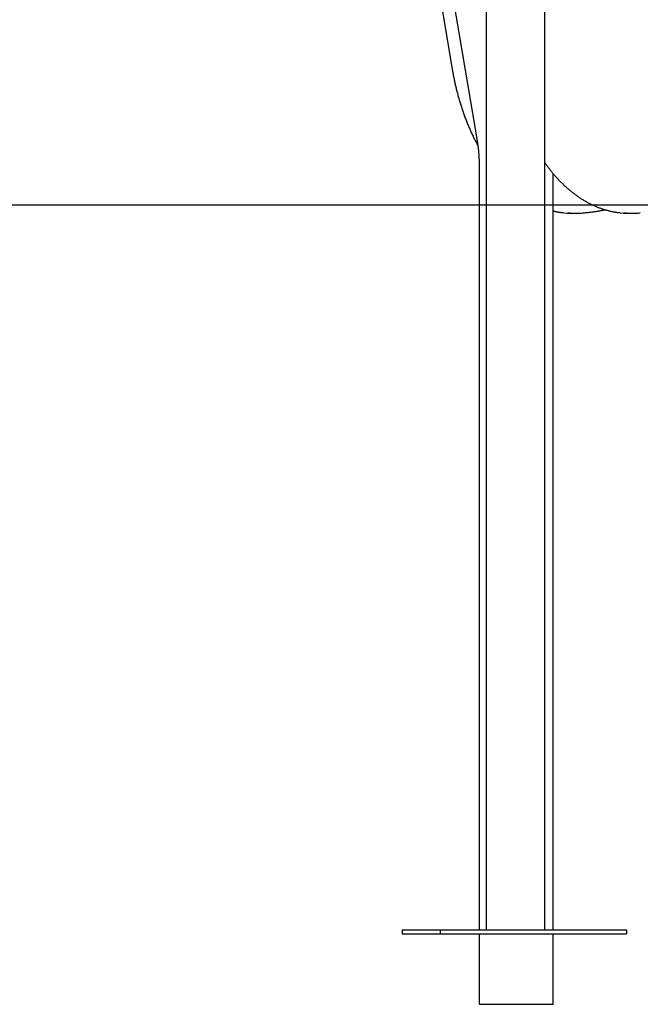
# Model space of a CAD drawing. Extents: x -4874 to 13279, y -1967 to 2476.
# Drawn here: x 2911 to 3356, y -1763 to -1056 of the extents above; entities that cross this region are included whole.
import ezdxf

# ---------------------------------------------------------------- set-up
doc = ezdxf.new("R2010")
doc.units = 0

msp = doc.modelspace()

# ---------------------------------------------------------------- linework, layer by layer
at = {"color": 7, "linetype": 'Continuous'}
for p, q in [((3140.71, -561.62), (3238.54, -1141.76)), ((3137.74, -598.71), (3220.88, -1091.76)), ((3245.18, -821.67), (3245.18, -1709.38)), ((3287.38, -1709.38), (3287.38, -821.67)), ((3240.29, -1162.84), (3240.29, -1709.38)), ((3293.29, -1709.38), (3293.29, -1166.74)), ((3306.93, -1195.21), (3310.04, -1195.21)), ((3315.4, -1194.96), (3315.18, -1194.97)), ((3347.35, -1195.21), (3350.45, -1195.21)), ((3355.81, -1194.96), (3355.59, -1194.97)), ((3184.97, -1709.38), (3184.97, -1712.38)), ((3184.97, -1709.38), (3212.21, -1709.38)), ((3212.21, -1709.38), (3212.21, -1712.38)), ((3212.21, -1709.38), (3345.86, -1709.38)), ((3345.86, -1709.38), (3345.86, -1712.38)), ((3184.97, -1712.38), (3212.21, -1712.38)), ((3212.21, -1712.38), (3345.86, -1712.38)), ((3240.29, -1712.38), (3240.29, -1762.84)), ((3293.29, -1762.84), (3293.29, -1712.38)), ((3240.29, -1762.84), (3241.77, -1762.84)), ((3241.77, -1762.84), (3266.64, -1762.84)), ((3266.64, -1762.84), (3272.26, -1762.84)), ((3272.26, -1762.84), (3292.4, -1762.84)), ((3292.4, -1762.84), (3293.29, -1762.84))]:
    msp.add_line(p, q, dxfattribs=at)
msp.add_line((12289.61, -1189.42), (-4873.8, -1189.42))
for points in [[(3220.88, -1091.76), (3220.98, -1092.31), (3221.07, -1092.86), (3221.17, -1093.41), (3221.27, -1093.97), (3221.37, -1094.54), (3221.47, -1095.11), (3221.58, -1095.7), (3221.7, -1096.3), (3221.81, -1096.91), (3221.94, -1097.54), (3222.07, -1098.19), (3222.2, -1098.84), (3222.34, -1099.52), (3222.48, -1100.2), (3222.64, -1100.9), (3222.79, -1101.62), (3222.95, -1102.35), (3223.12, -1103.09), (3223.3, -1103.84), (3223.47, -1104.6), (3223.66, -1105.36), (3223.84, -1106.13), (3224.04, -1106.9), (3224.23, -1107.67), (3224.43, -1108.44), (3224.63, -1109.21), (3224.83, -1109.98), (3225.04, -1110.74), (3225.24, -1111.5), (3225.46, -1112.26), (3225.67, -1113.02), (3225.89, -1113.78), (3226.11, -1114.53), (3226.33, -1115.28), (3226.56, -1116.03), (3226.79, -1116.78), (3227.02, -1117.53), (3227.25, -1118.27), (3227.49, -1119.01), (3227.73, -1119.75), (3227.98, -1120.49), (3228.22, -1121.22), (3228.47, -1121.96), (3228.72, -1122.69), (3228.98, -1123.41), (3229.23, -1124.14), (3229.49, -1124.86), (3229.76, -1125.58), (3230.02, -1126.3), (3230.29, -1127.02), (3230.56, -1127.73), (3230.84, -1128.44), (3231.11, -1129.15), (3231.39, -1129.86), (3231.67, -1130.56), (3231.96, -1131.26), (3232.25, -1131.96), (3232.54, -1132.65), (3232.83, -1133.34), (3233.12, -1134.03), (3233.42, -1134.71), (3233.72, -1135.39), (3234.01, -1136.06), (3234.31, -1136.73), (3234.61, -1137.39), (3234.91, -1138.04), (3235.22, -1138.69), (3235.52, -1139.33), (3235.82, -1139.97), (3236.13, -1140.6), (3236.43, -1141.22), (3236.74, -1141.83), (3237.05, -1142.44), (3237.36, -1143.04), (3237.67, -1143.64), (3237.98, -1144.23), (3238.29, -1144.81), (3238.6, -1145.4), (3238.91, -1145.98), (3239.23, -1146.56)], [(3238.54, -1141.76), (3238.61, -1142.18), (3238.67, -1142.59), (3238.74, -1143.01), (3238.81, -1143.44), (3238.87, -1143.87), (3238.94, -1144.31), (3239.01, -1144.76), (3239.07, -1145.22), (3239.14, -1145.69), (3239.21, -1146.17), (3239.27, -1146.67), (3239.33, -1147.18), (3239.4, -1147.71), (3239.46, -1148.25), (3239.52, -1148.8), (3239.58, -1149.36), (3239.64, -1149.94), (3239.7, -1150.52), (3239.75, -1151.12), (3239.81, -1151.72), (3239.86, -1152.32), (3239.9, -1152.93), (3239.95, -1153.53), (3239.99, -1154.13), (3240.03, -1154.72), (3240.07, -1155.31), (3240.1, -1155.88), (3240.13, -1156.46), (3240.16, -1157.02), (3240.18, -1157.58), (3240.2, -1158.13), (3240.22, -1158.67), (3240.23, -1159.21), (3240.25, -1159.74), (3240.26, -1160.26), (3240.26, -1160.78), (3240.27, -1161.3), (3240.28, -1161.82), (3240.28, -1162.33), (3240.29, -1162.84)], [(3287.38, -1159.02), (3287.64, -1159.41), (3287.91, -1159.79), (3288.18, -1160.18), (3288.45, -1160.56), (3288.73, -1160.96), (3289.02, -1161.35), (3289.31, -1161.75), (3289.61, -1162.16), (3289.92, -1162.58), (3290.24, -1163), (3290.58, -1163.43), (3290.92, -1163.87), (3291.27, -1164.31), (3291.63, -1164.77), (3292, -1165.23), (3292.39, -1165.69), (3292.78, -1166.17), (3293.18, -1166.65), (3293.59, -1167.13), (3294, -1167.62), (3294.43, -1168.11), (3294.85, -1168.6), (3295.28, -1169.09), (3295.72, -1169.57), (3296.15, -1170.05), (3296.59, -1170.53), (3297.03, -1171), (3297.47, -1171.47), (3297.92, -1171.93), (3298.36, -1172.39), (3298.81, -1172.85), (3299.26, -1173.3), (3299.71, -1173.75), (3300.16, -1174.19), (3300.62, -1174.63), (3301.07, -1175.07), (3301.53, -1175.5), (3301.99, -1175.92), (3302.45, -1176.35), (3302.92, -1176.76), (3303.38, -1177.18), (3303.85, -1177.59), (3304.31, -1177.99), (3304.78, -1178.39), (3305.25, -1178.79), (3305.73, -1179.18), (3306.2, -1179.57), (3306.68, -1179.95), (3307.15, -1180.33), (3307.63, -1180.7), (3308.11, -1181.07), (3308.59, -1181.43), (3309.08, -1181.8), (3309.56, -1182.15), (3310.05, -1182.5), (3310.53, -1182.85), (3311.02, -1183.19), (3311.51, -1183.53), (3312, -1183.86), (3312.5, -1184.19), (3312.99, -1184.51), (3313.48, -1184.83), (3313.98, -1185.15), (3314.48, -1185.45), (3314.98, -1185.76), (3315.48, -1186.06), (3315.98, -1186.36), (3316.48, -1186.65), (3316.98, -1186.93), (3317.49, -1187.21), (3317.99, -1187.49), (3318.5, -1187.76), (3319, -1188.03), (3319.51, -1188.29), (3320.02, -1188.55), (3320.53, -1188.8), (3321.04, -1189.05), (3321.56, -1189.29), (3322.07, -1189.53), (3322.58, -1189.76), (3323.1, -1189.99), (3323.61, -1190.22), (3324.13, -1190.44), (3324.65, -1190.65), (3325.17, -1190.86), (3325.68, -1191.06), (3326.2, -1191.26), (3326.72, -1191.46), (3327.25, -1191.65), (3327.77, -1191.83), (3328.29, -1192.01), (3328.81, -1192.19), (3329.34, -1192.36), (3329.86, -1192.52), (3330.39, -1192.68), (3330.91, -1192.84), (3331.44, -1192.99), (3331.96, -1193.13), (3332.48, -1193.27), (3333, -1193.4), (3333.51, -1193.53), (3334.02, -1193.65), (3334.51, -1193.77), (3335, -1193.88), (3335.47, -1193.98), (3335.93, -1194.08), (3336.37, -1194.17), (3336.81, -1194.25), (3337.23, -1194.33), (3337.64, -1194.4), (3338.04, -1194.47), (3338.42, -1194.53), (3338.79, -1194.58), (3339.16, -1194.63), (3339.51, -1194.67), (3339.85, -1194.71), (3340.19, -1194.74), (3340.52, -1194.78), (3340.85, -1194.81), (3341.18, -1194.84)], [(3293.29, -1193.54), (3293.59, -1193.62), (3293.88, -1193.7), (3294.18, -1193.77), (3294.47, -1193.85), (3294.77, -1193.92), (3295.07, -1193.99), (3295.37, -1194.06), (3295.67, -1194.13), (3295.98, -1194.19), (3296.28, -1194.25), (3296.59, -1194.31), (3296.9, -1194.37), (3297.22, -1194.42), (3297.53, -1194.47), (3297.85, -1194.52), (3298.17, -1194.56), (3298.49, -1194.6), (3298.81, -1194.64), (3299.13, -1194.68), (3299.46, -1194.71), (3299.79, -1194.74), (3300.11, -1194.78), (3300.44, -1194.81), (3300.77, -1194.84)], [(3315.4, -1194.96), (3316.02, -1194.9), (3316.64, -1194.83), (3317.26, -1194.77), (3317.89, -1194.7), (3318.51, -1194.64), (3319.13, -1194.57), (3319.76, -1194.5), (3320.39, -1194.43), (3321.02, -1194.35), (3321.65, -1194.27), (3322.28, -1194.19), (3322.92, -1194.1), (3323.56, -1194.01), (3324.2, -1193.92), (3324.84, -1193.82), (3325.49, -1193.72), (3326.14, -1193.61), (3326.79, -1193.5), (3327.44, -1193.38), (3328.09, -1193.26), (3328.75, -1193.14), (3329.4, -1193.02), (3330.06, -1192.9), (3330.71, -1192.77)], [(3301.02, -1194.89), (3303.21, -1195.08), (3306.93, -1195.21)], [(3341.44, -1194.89), (3343.62, -1195.08), (3347.35, -1195.21)]]:
    msp.add_lwpolyline(points, dxfattribs=at)
for centre in [(3310.04, -1140.02), (3350.45, -1140.02)]:
    msp.add_arc(centre, 55.19, 263.72003, 275.34128, dxfattribs=at)

doc.saveas('drawing.dxf')
